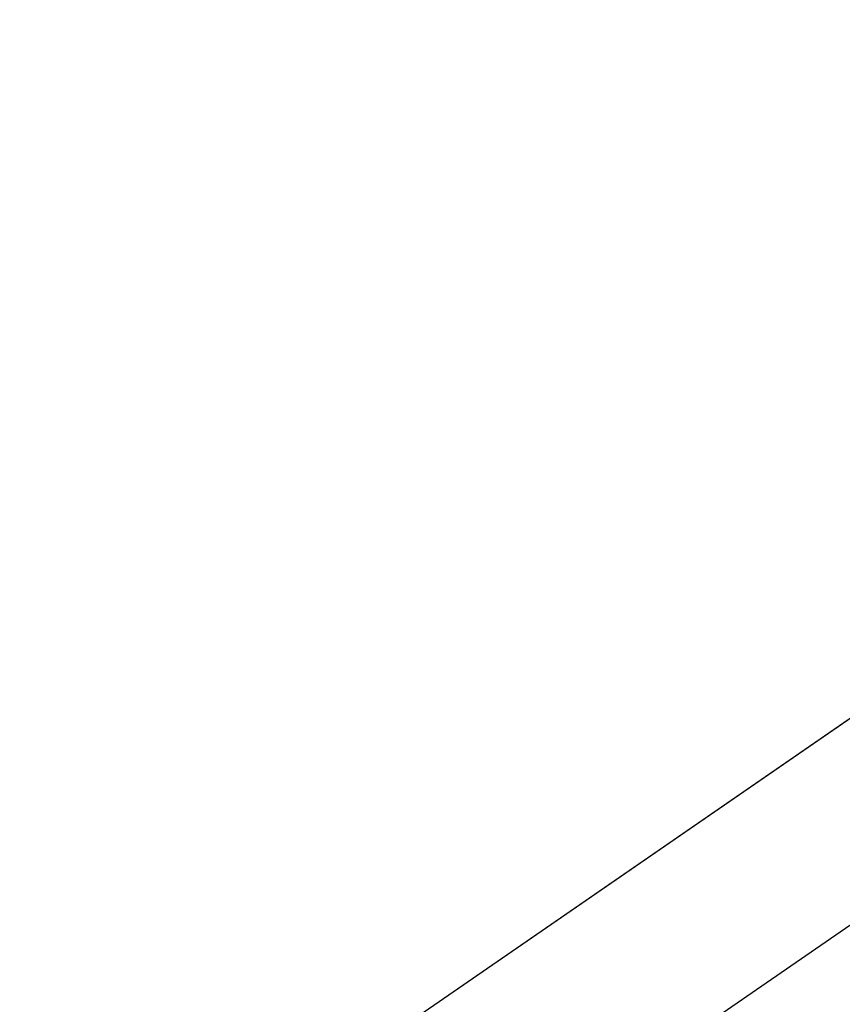
# Model space of a CAD drawing. Units: inches. Extents: x 100 to 200, y 36 to 174.
# Drawn here: x 132 to 134, y 155 to 158 of the extents above; entities that cross this region are included whole.
import ezdxf

# ---------------------------------------------------------------- set-up
doc = ezdxf.new("R2010")
doc.units = ezdxf.units.IN
doc.header["$MEASUREMENT"] = 0
doc.layers.add('Ebene 1', color=7, linetype='Continuous')

# ---------------------------------------------------------------- blocks, each defined once
blk = doc.blocks.new('block 2')
at = {"layer": 'Ebene 1', "color": 179, "lineweight": 25, "true_color": 0x1a171b}
for points in [[(141.2398, 161.0772), (132.2116, 154.8564)], [(141.2398, 161.0772), (132.2116, 154.8564)], [(141.2398, 161.0772), (132.2116, 154.8564)], [(141.2398, 161.0772), (132.2116, 154.8564)], [(141.2398, 161.0772), (132.2116, 154.8564)], [(141.2398, 161.0772), (132.2116, 154.8564)], [(141.2398, 161.0772), (132.2116, 154.8564)], [(141.2398, 161.0772), (132.2116, 154.8564)], [(141.2398, 161.0772), (132.2116, 154.8564)], [(141.2398, 161.0772), (132.2116, 154.8564)], [(141.2398, 161.0772), (132.2116, 154.8564)], [(141.2398, 161.0772), (132.2116, 154.8564)], [(141.2398, 161.0772), (132.2116, 154.8564)], [(141.2398, 161.0772), (132.2116, 154.8564)], [(141.2398, 161.0772), (132.2116, 154.8564)], [(141.2398, 161.0772), (132.2116, 154.8564)], [(141.2398, 161.0772), (132.2116, 154.8564)], [(141.2398, 161.0772), (132.2116, 154.8564)], [(141.2398, 161.0772), (132.2116, 154.8564)], [(141.2398, 161.0772), (132.2116, 154.8564)], [(141.2398, 161.0772), (132.2116, 154.8564)], [(141.2393, 161.0784), (133.1907, 155.5311)], [(141.2393, 161.0784), (133.1907, 155.5311)], [(141.2393, 161.0784), (133.1907, 155.5311)], [(141.2393, 161.0784), (133.1907, 155.5311)], [(141.2393, 161.0784), (133.1907, 155.5311)], [(141.2393, 161.0784), (133.1907, 155.5311)], [(141.2393, 161.0784), (133.1907, 155.5311)], [(141.2393, 161.0784), (133.1907, 155.5311)], [(141.2393, 161.0784), (133.1907, 155.5311)], [(141.2393, 161.0784), (133.1907, 155.5311)], [(141.2393, 161.0784), (133.1907, 155.5311)], [(141.2393, 161.0784), (133.1907, 155.5311)], [(141.2393, 161.0784), (133.1907, 155.5311)], [(141.2393, 161.0784), (133.1907, 155.5311)], [(141.2393, 161.0784), (133.1907, 155.5311)], [(141.2393, 161.0784), (133.1907, 155.5311)], [(141.2393, 161.0784), (133.1907, 155.5311)], [(141.2393, 161.0784), (133.1907, 155.5311)], [(141.2393, 161.0784), (133.1907, 155.5311)], [(141.2393, 161.0784), (133.1907, 155.5311)], [(141.2393, 161.0784), (133.1907, 155.5311)], [(132.4272, 154.5434), (141.4553, 160.7642)], [(132.4272, 154.5434), (141.4553, 160.7642)], [(132.4272, 154.5434), (141.4553, 160.7642)], [(132.4272, 154.5434), (141.4553, 160.7642)], [(132.4272, 154.5434), (141.4553, 160.7642)], [(132.4272, 154.5434), (141.4553, 160.7642)], [(132.4272, 154.5434), (141.4553, 160.7642)], [(132.4272, 154.5434), (141.4553, 160.7642)], [(132.4272, 154.5434), (141.4553, 160.7642)], [(132.4272, 154.5434), (141.4553, 160.7642)], [(132.4272, 154.5434), (141.4553, 160.7642)], [(132.4272, 154.5434), (141.4553, 160.7642)], [(132.4272, 154.5434), (141.4553, 160.7642)], [(132.4272, 154.5434), (141.4553, 160.7642)], [(132.4272, 154.5434), (141.4553, 160.7642)], [(132.4272, 154.5434), (141.4553, 160.7642)], [(132.4272, 154.5434), (141.4553, 160.7642)], [(132.4272, 154.5434), (141.4553, 160.7642)], [(132.4272, 154.5434), (141.4553, 160.7642)], [(132.4272, 154.5434), (141.4553, 160.7642)], [(132.4272, 154.5434), (141.4553, 160.7642)], [(133.1907, 155.5311), (133.1907, 155.5311)]]:
    blk.add_lwpolyline(points, dxfattribs=at)

msp = doc.modelspace()

# ---------------------------------------------------------------- block references
at = {"layer": 'Ebene 1'}
msp.add_blockref('block 2', (0, 0), dxfattribs=at)

doc.saveas('drawing.dxf')
